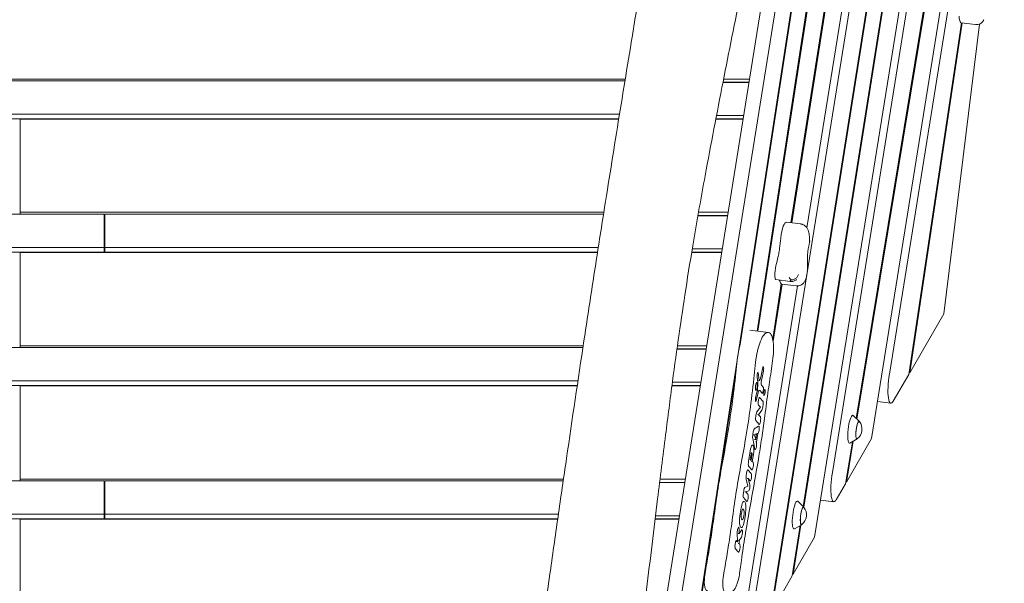
# Model space of a CAD drawing. Units: millimetres. Extents: x -5775 to 3895, y -6100 to 7664.
# Drawn here: x 0 to 1403, y -1257 to -454 of the extents above; entities that cross this region are included whole.
import ezdxf

# ---------------------------------------------------------------- set-up
doc = ezdxf.new("R2010")
doc.units = ezdxf.units.MM
doc.header["$LTSCALE"] = 20
doc.layers.add('2d', color=230, linetype='Continuous')

msp = doc.modelspace()

# ---------------------------------------------------------------- linework, layer by layer
at = {"layer": '2d', "lineweight": 0}
for p, q in [((1177.8, 74.9), (929.2, -1542.6)), ((1026.5, -916.7), (1178.8, 74.9)), ((1051.5, -897.8), (1201, 74.9)), ((1372.7, 74.9), (1191.8, -1022.3)), ((1192.7, -1023.1), (1373.8, 74.9)), ((1392.1, 62.5), (1213.6, -1051.1)), ((1239, -959), (1402.7, 62.5)), ((1223.3, 50.1), (1098.7, -743.4)), ((1099.8, -743.6), (1224.4, 50.1)), ((1157.7, -1099.5), (1342, 50.1)), ((1045, -1294.3), (1258.8, 39.8)), ((1245.6, 23.8), (1121.5, -750.6)), ((1185.1, -21.8), (1050.5, -897.7)), ((1271.4, -26.2), (1069.5, -1300.2)), ((1071, -1297.7), (1272.7, -24.7)), ((898.9, -1546.9), (1141.8, -31.2)), ((1256.5, -261.1), (1116.1, -1147.7)), ((1117, -1148.6), (1257.6, -261.2)), ((1281.2, -262.9), (1132.4, -1191.6)), ((878.5, -1544.3), (1062.6, -395.6)), ((1341.6, -458.5), (1266.5, -959.8)), ((1267.9, -957.3), (1342.7, -458.6)), ((1367.2, -460.2), (1316.5, -873.4)), ((1361.7, -460.9), (1341.3, -458.4)), ((862.6, -538.5), (-524.4, -538.5)), ((862.2, -541.1), (-120, -541.1)), ((1038.9, -543.2), (1001.9, -543.2)), ((1001.9, -543.4), (1038.9, -543.4)), ((1039.7, -538.5), (1002.8, -538.5)), ((-120, -588.4), (854.5, -588.4)), ((-120, -595.4), (853.4, -595.4)), ((0.5, -595.6), (853.3, -595.6)), ((0.5, -731.2), (0.5, -595.6)), ((70, -595.6), (70, -595.4)), ((170, -595.4), (170, -595.6)), ((182.9, -595.4), (182.9, -595.6)), ((210, -595.4), (210, -595.6)), ((772, -595.6), (772.1, -595.4)), ((812.5, -595.4), (812.5, -595.6)), ((813.9, -595.4), (813.8, -595.6)), ((846, -595.4), (846, -595.6)), ((991.7, -595.4), (1030.6, -595.4)), ((991.7, -595.6), (1030.5, -595.6)), ((1031.3, -590.7), (992.6, -590.7)), ((832.1, -728.5), (0.5, -728.5)), ((1009.2, -728.5), (967, -728.5)), ((120, -731.2), (-831.7, -731.2)), ((120, -785.4), (120, -731.2)), ((121, -733.2), (120, -733.2)), ((831.7, -731.2), (121, -731.2)), ((121, -785.4), (121, -731.2)), ((1008.5, -733.2), (966.2, -733.2)), ((966.2, -733.5), (1008.4, -733.5)), ((1112.7, -745.1), (1092.3, -742.6)), ((-824.2, -778.5), (120, -778.5)), ((-823.1, -785.4), (120, -785.4)), ((0.5, -785.7), (823.1, -785.7)), ((0.5, -921.3), (0.5, -785.7)), ((70, -785.7), (70, -785.4)), ((121, -778.5), (824.2, -778.5)), ((121, -785.4), (823.1, -785.4)), ((170, -785.4), (170, -785.7)), ((182.9, -785.4), (182.9, -785.7)), ((210, -785.4), (210, -785.7)), ((741.6, -785.7), (741.6, -785.4)), ((782.1, -785.4), (782, -785.7)), ((783.4, -785.4), (783.4, -785.7)), ((815.6, -785.4), (815.5, -785.7)), ((957.3, -785.4), (1000.1, -785.4)), ((957.3, -785.7), (1000.1, -785.7)), ((1000.8, -780.7), (958.1, -780.7)), ((1097.7, -827), (1077.3, -824.5)), ((1108.2, -833.4), (1019.6, -1386.5)), ((1085, -830.6), (1072.7, -909)), ((1073.3, -912), (1086, -830.9)), ((1106.1, -833.3), (1085.7, -830.8)), ((1316.5, -873.4), (1267.9, -957.3)), ((1066.6, -899.7), (1040.3, -896.5)), ((802.3, -921.3), (-120, -921.3)), ((802.7, -918.6), (0.5, -918.6)), ((978, -923.3), (936.3, -923.3)), ((936.3, -923.5), (978, -923.5)), ((978.8, -918.6), (937, -918.6)), ((1058.1, -951.5), (1055.7, -963.5)), ((996.3, -1112.9), (1019.8, -959.8)), ((1050.5, -963.1), (1051.5, -971.1)), ((1053.6, -967.6), (1052.2, -957.3)), ((1056.8, -968.2), (1059.5, -954.7)), ((1266.5, -959.8), (1244.6, -997.6)), ((1267.9, -957.3), (1266.9, -957.2)), ((-120, -968.5), (795.2, -968.5)), ((-120, -975.5), (794.2, -975.5)), ((0.5, -975.7), (794.1, -975.7)), ((0.5, -1111.3), (0.5, -975.7)), ((70, -975.7), (70, -975.5)), ((170, -975.5), (170, -975.7)), ((182.9, -975.5), (182.9, -975.7)), ((210, -975.5), (210, -975.7)), ((711.1, -975.7), (711.1, -975.5)), ((751.6, -975.5), (751.6, -975.7)), ((753, -975.5), (752.9, -975.7)), ((785.1, -975.5), (785.1, -975.7)), ((929.2, -975.5), (969.6, -975.5)), ((929.2, -975.7), (969.6, -975.7)), ((970.4, -970.8), (929.8, -970.8)), ((1051.6, -972.6), (1051, -981.6)), ((1052.5, -968.3), (1054, -968.4)), ((1059.1, -977.7), (1056.8, -975.1)), ((1050.6, -984), (1048.4, -992.5)), ((1049.3, -996.7), (1052.1, -985.8)), ((1052.5, -982.2), (1053.9, -982.4)), ((1059, -998), (1054.1, -992.5)), ((1054.2, -982.5), (1057.7, -986.5)), ((1055.1, -1006.3), (1050.2, -1012.9)), ((1052.4, -1003.2), (1055.1, -1006.3)), ((1241.1, -1000.7), (1222.1, -998.3)), ((1051.2, -1016.8), (1052.6, -1017)), ((1052.6, -1017), (1057.3, -1010.4)), ((1055.2, -1019.9), (1052.6, -1017)), ((1196.1, -1026.4), (1187.5, -1018.2)), ((1052.7, -1033.2), (1046.5, -1037.3)), ((1048.7, -1025.3), (1053.5, -1030.7)), ((1044.2, -1051.1), (1047.4, -1065.9)), ((1045, -1041.6), (1044.4, -1045.4)), ((1045.3, -1045.6), (1046.7, -1045.8)), ((1049.7, -1044.5), (1046.7, -1045.8)), ((1046.7, -1045.8), (1048.5, -1052.4)), ((1047, -1052.2), (1048.5, -1052.4)), ((1048.3, -1044.4), (1049.7, -1044.5)), ((1048.5, -1052.4), (1049.7, -1044.5)), ((1049.4, -1055.9), (1051.3, -1043.9)), ((1049.9, -1043.7), (1051.3, -1043.9)), ((1051.3, -1043.9), (1051.7, -1043.7)), ((1213.6, -1051.1), (1177.9, -1112.9)), ((1193, -1051.5), (1182.7, -1057.4)), ((1048, -1055.8), (1049.4, -1055.9)), ((1049.6, -1056.8), (1049.4, -1055.9)), ((1186.3, -1055.4), (1176.4, -1115.5)), ((1177.9, -1112.9), (1187.5, -1054.7)), ((1040.6, -1068.8), (1038.3, -1083.3)), ((1039.3, -1080.1), (1040.7, -1080.3)), ((1041.9, -1073.1), (1040.7, -1080.3)), ((1041.4, -1070.9), (1042.8, -1071.1)), ((1042.1, -1081.8), (1043.2, -1074.7)), ((1043.6, -1083.6), (1045.2, -1073.6)), ((1038.7, -1090.7), (1043, -1095.6)), ((1040.7, -1080.3), (1042.1, -1081.8)), ((1040.7, -1081.6), (1042.1, -1081.8)), ((1042.2, -1083.4), (1043.6, -1083.6)), ((1044.7, -1084.8), (1043.6, -1083.6)), ((1035.6, -1100.1), (1034.9, -1104)), ((1036.2, -1107.7), (1037.6, -1107.9)), ((1042.2, -1101), (1037.5, -1095.7)), ((1037.6, -1107.9), (1040.5, -1111.3)), ((1040, -1116.7), (1037.6, -1107.9)), ((120, -1111.3), (-774.2, -1111.3)), ((774.6, -1108.7), (0.5, -1108.7)), ((120, -1165.6), (120, -1111.3)), ((121, -1113.4), (120, -1113.4)), ((774.2, -1111.3), (121, -1111.3)), ((121, -1165.6), (121, -1111.3)), ((947.5, -1113.4), (911.7, -1113.4)), ((911.7, -1113.6), (947.5, -1113.6)), ((948.3, -1108.7), (912.3, -1108.7)), ((1037.2, -1118.7), (1032.9, -1120.8)), ((1034.8, -1109), (1037.2, -1118.7)), ((1176.4, -1115.5), (1163.3, -1138.1)), ((1177.9, -1112.9), (1176.8, -1112.8)), ((1031.6, -1124.5), (1031, -1128.4)), ((1031.1, -1135.2), (1035.8, -1140.5)), ((1033.1, -1126.7), (1034.5, -1126.9)), ((1034.5, -1126.9), (1038.6, -1125.5)), ((1037.5, -1130.2), (1034.5, -1126.9)), ((930.7, -1540.1), (991.7, -1143.3)), ((1117.1, -1148.6), (1108.5, -1140.4)), ((1159.8, -1141.2), (1140.8, -1138.8)), ((-767.4, -1158.6), (120, -1158.6)), ((121, -1158.6), (767.4, -1158.6)), ((939.9, -1160.9), (905.9, -1160.9)), ((1029, -1151.5), (1030.4, -1151.7)), ((1031.6, -1152.9), (1030.6, -1151.8)), ((-766.4, -1165.6), (120, -1165.6)), ((0.5, -1165.8), (766.4, -1165.8)), ((0.5, -1301.4), (0.5, -1165.8)), ((70, -1165.8), (70, -1165.6)), ((121, -1165.6), (766.4, -1165.6)), ((170, -1165.6), (170, -1165.8)), ((182.9, -1165.6), (182.9, -1165.8)), ((210, -1165.6), (210, -1165.8)), ((680.6, -1165.8), (680.7, -1165.6)), ((721.2, -1165.6), (721.1, -1165.8)), ((722.5, -1165.6), (722.5, -1165.8)), ((754.6, -1165.6), (754.6, -1165.8)), ((905.3, -1165.6), (939.2, -1165.6)), ((905.3, -1165.8), (939.1, -1165.8)), ((1028.2, -1166.5), (1029.6, -1166.7)), ((1028.4, -1165.5), (1029.4, -1166.6)), ((1111.8, -1175), (1100.4, -1246.8)), ((1101.9, -1244.3), (1113, -1174.3)), ((1114, -1173.7), (1103.6, -1179.6)), ((1022.2, -1185.8), (1022.6, -1198)), ((1023.5, -1186.1), (1025, -1186.3)), ((1025, -1186.3), (1024.7, -1179.5)), ((1028.6, -1181.1), (1025, -1186.3)), ((1025, -1196.2), (1028.1, -1191.5)), ((1132.4, -1191.6), (1101.9, -1244.3)), ((1022.6, -1198), (1021.2, -1196.5)), ((1021.2, -1197.8), (1022.6, -1198)), ((1023.6, -1196), (1025, -1196.2)), ((1023.6, -1200.6), (1025, -1200.8)), ((1025, -1200.8), (1025, -1196.2)), ((1025.8, -1201.7), (1025, -1200.8)), ((1019.4, -1207.5), (1024, -1212.8)), ((1100.4, -1246.8), (1071, -1297.7)), ((1101.9, -1244.3), (1100.8, -1244.1))]:
    msp.add_line(p, q, dxfattribs=at)
for centre in [(1183, -1037.5), (1103.9, -1159.8)]:
    msp.add_arc(centre, 17, 306.8416, 39.1584, dxfattribs=at)
for centre, major_axis, start_param, end_param in [((1345.6, -426.7), (-3.9, -31.9), -0.783174, -0.114156), ((1343.1, -443.7), (-1.8, -14.7), -0.114156, 0), ((1088.5, -773.8), (3.8, 31.1), 0, 0.632032), ((1088.2, -762.3), (-2.1, -17.1), -2.50956, -1.380795), ((1080.1, -810.7), (-2.2, -17.7), -1.888811, -1.068099), ((1079.3, -809.1), (-1.6, -13), -2.16921, -1.888811), ((1078.2, -814.2), (-1.2, -10), -1.068099, -0.231119), ((1079.6, -806.1), (-2.3, -18.4), -0.231119, 0), ((1109.9, -694.3), (-17.6, -143.3), -0.365805, -0.327121), ((1089.6, -799), (-3.9, -31.9), -0.327121, 0), ((1058.8, -953.1), (0.56, 4.56), -1.752207, 1.232303), ((1051.3, -960.2), (0.46, 3.75), -0.662195, 2.470585), ((1058.8, -953.1), (0.56, 4.56), -1.903476, -1.752207), ((1245.3, -965.9), (-4.3, -34.7), -1.747007, 0.451606), ((1049.4, -976.8), (-0.71, -5.78), -1.752207, 1.389385), ((1049.4, -976.8), (0.71, 5.78), -1.752207, 1.389385), ((1058.4, -982.1), (0.55, 4.5), -1.752207, -0.181411), ((1061, -985.1), (0.55, 4.5), -1.752207, 1.389385), ((1048.9, -994.6), (-0.46, -3.78), -2.13389, 0.993333), ((1053.3, -997.8), (0.68, 5.5), -0.181411, 2.960182), ((1058.4, -982.1), (-0.55, -4.5), -0.181411, 1.389385), ((1061, -985.1), (-0.55, -4.5), -1.752207, 1.389385), ((1057.5, -1004.8), (-0.73, -5.94), 0.369373, 1.062991), ((1057.1, -1002.9), (1.19, 9.69), -2.078602, -1.752207), ((1057.1, -1002.9), (1.19, 9.69), -1.752207, -1.352766), ((1058.4, -1001.7), (0.47, 3.83), -1.352766, -0.181411), ((1049.4, -1020.9), (-0.55, -4.49), -1.429285, -0.181411), ((1050.8, -1020.1), (-1.3, -10.7), -2.075235, -1.429285), ((1050, -1016.9), (0.52, 4.24), 0.351106, 1.066358), ((1054.3, -1025.3), (0.68, 5.5), -1.752207, -0.181411), ((1184.4, -1037.7), (2.4, 19.9), -0.152702, 2.965382), ((1046, -1042.7), (0.67, 5.43), 0.173874, 1.389385), ((1052.3, -1038.4), (0.65, 5.29), -1.752207, 0.173874), ((1054.3, -1025.3), (-0.68, -5.5), -0.181411, 1.389385), ((1194.2, -1038.9), (1.6, 12.7), -0.422317, 2.965382), ((1045.4, -1046.5), (-0.67, -5.43), -1.752207, -0.536696), ((1052.3, -1038.4), (-0.65, -5.29), 0.122909, 1.389385), ((1194.2, -1038.9), (-1.6, -12.7), -0.176211, 0.422317), ((1042.6, -1071.1), (1.3, 10.9), 0.180763, 1.389385), ((1042.1, -1076.5), (2, 16.5), -0.436374, 0.180763), ((1043.3, -1071.4), (1.3, 10.7), -1.752207, -0.436374), ((1048.5, -1061.5), (-0.65, -5.29), -0.536696, 1.389385), ((1048.5, -1061.5), (0.65, 5.29), -1.752207, -0.485731), ((1184.4, -1037.7), (-2.4, -19.9), -0.176211, 0.152702), ((1042.3, -1073.7), (0.31, 2.53), 0.209637, 1.389385), ((1042.1, -1076.5), (0.66, 5.41), -0.59702, 0.209637), ((1042.8, -1074.2), (0.31, 2.53), -1.752207, -0.59702), ((1039.4, -1084.5), (-0.72, -5.89), -1.752207, -0.357911), ((1041, -1076.1), (-1.8, -14.9), -0.357911, -0.181411), ((1043.9, -1090.2), (-0.68, -5.5), -0.181411, 1.389385), ((1043.9, -1090.2), (0.68, 5.5), -1.752207, -0.181411), ((1035.8, -1105), (-0.58, -4.7), -1.752207, -0.499959), ((1036.6, -1101.3), (0.71, 5.79), -0.181411, 1.389385), ((1041.4, -1106.1), (-0.65, -5.26), -0.181411, 1.389385), ((1041.4, -1106.1), (0.65, 5.26), -1.752207, -0.181411), ((1164, -1106.4), (-4.3, -34.7), -1.747007, 0.451606), ((1032.5, -1125.5), (0.58, 4.7), 0.137137, 1.389385), ((1039.1, -1120.8), (-0.58, -4.7), 0.095463, 1.389385), ((1039.1, -1120.8), (0.58, 4.7), -1.752207, -0.458285), ((1032.1, -1129.6), (-0.71, -5.79), -1.752207, -0.181411), ((1036.6, -1135.4), (0.65, 5.26), -1.752207, -0.181411), ((1033.3, -1162.9), (-4.5, -36.4), -1.920098, -1.584316), ((1029.9, -1154.7), (1.7, 14), 0.131642, 1.221494), ((1028.7, -1167.1), (3.3, 26.5), -0.494464, 0.131642), ((1031.3, -1156.3), (1.7, 14), -1.584316, -0.494464), ((1036.6, -1135.4), (-0.65, -5.26), -0.181411, 1.389385), ((1105.4, -1159.9), (2.4, 19.9), -0.152702, 2.965382), ((1115.1, -1161.1), (1.6, 12.7), -0.422317, 2.965382), ((1028.7, -1162.1), (-1.7, -14), -1.584316, -0.494464), ((1029.5, -1158.6), (0.86, 6.98), -0.181411, 2.960182), ((1030.5, -1159.7), (-0.86, -6.98), -0.181411, 1.389385), ((1030.5, -1159.7), (0.86, 6.98), -1.752207, -0.181411), ((1026.7, -1155.5), (4.5, 36.4), -1.920098, -1.752207), ((1026.7, -1155.5), (4.5, 36.4), -1.752207, -1.584316), ((1023.5, -1182.7), (0.66, 5.38), -0.924434, 2.219236), ((1031.3, -1151.2), (-3.3, -26.5), -0.494464, 0.131642), ((1030.1, -1163.6), (-1.7, -14), 0.131642, 1.221494), ((1115.1, -1161.1), (-1.6, -12.7), -0.176211, 0.422317), ((1028.3, -1186.3), (-0.68, -5.54), 0.384947, 1.389385), ((1028.3, -1186.3), (0.68, 5.54), -1.752207, 0.371965), ((1105.4, -1159.9), (-2.4, -19.9), -0.176211, 0.152702), ((1020.3, -1202), (0.69, 5.65), -0.181411, 2.960182), ((1024.9, -1207.2), (0.69, 5.65), -1.752207, -0.181411), ((1024.9, -1207.2), (-0.69, -5.65), -0.181411, 1.389385)]:
    msp.add_ellipse(centre, major_axis=major_axis, ratio=0.206428, start_param=start_param, end_param=end_param, dxfattribs=at)
at = {"layer": '2d', "lineweight": 0, "extrusion": (0, 0, -1)}
for centre, major_axis, start_param, end_param in [((1068.4, -772.6), (-8.9, -72.3), -1.694905, -1.494587), ((1083.1, -766), (-0.67, -5.47), -1.760797, -1.694905), ((1077.4, -777.2), (-3.2, -26.4), -1.494587, -1.194268), ((1070.7, -759.4), (-8.9, -72.1), -1.194268, -0.972382), ((1075.5, -861), (4.6, 37.7), 0.281645, 0.333822), ((1065, -914.9), (11.7, 95.1), 0.333822, 0.365805), ((1054.4, -964.8), (-0.45, -3.67), -0.620368, 0.662195), ((1054.3, -960.2), (-1.13, -9.21), -1.232303, -0.620368), ((1050.3, -982.3), (-0.37, -3), -1.842978, -1.389385), ((1050.9, -973.4), (-0.37, -3), -2.470585, -1.842978), ((1052.9, -990.3), (0.98, 7.95), -0.993333, 0.181411), ((1057.6, -970), (-0.63, -5.14), 0.181411, 1.903476), ((1050.3, -982.3), (-0.37, -3), -1.389385, -1.007703), ((1194.2, -1038.9), (-1.5, -12.4), 0.176211, 3.337301), ((1194.2, -1038.9), (-1.5, -12.4), -0.195708, 0.176211), ((1115.1, -1161.1), (-1.5, -12.4), 0.176211, 3.337301), ((1115.1, -1161.1), (-1.5, -12.4), -0.195708, 0.176211)]:
    msp.add_ellipse(centre, major_axis=major_axis, ratio=0.206428, start_param=start_param, end_param=end_param, dxfattribs=at)
at = {"layer": '2d', "lineweight": 0}
for points, knots in [([(871.2, -486), (875.2, -461.2), (879.3, -436.4), (887.5, -386.9), (891.6, -362.2), (899.8, -312.7), (904, -288), (912.2, -238.6), (916.3, -213.9), (924.6, -164.4), (928.7, -139.7), (936.9, -90.2), (941, -65.5), (949.1, -15.9), (953.1, 8.9), (961.2, 58.5), (965.2, 83.4), (969.2, 108.3)], [1.6268733, 1.6268733, 1.6268733, 1.6268733, 1.7035312, 1.7035312, 1.7801891, 1.7801891, 1.856847, 1.856847, 1.9335049, 1.9335049, 2.0101628, 2.0101628, 2.0868208, 2.0868208, 2.1634787, 2.1634787, 2.2401366, 2.2401366, 2.2401366, 2.2401366]), ([(1117.4, 87.6), (1116.9, 84.3), (1116.4, 81.1), (1114.3, 68.1), (1112.8, 58.3), (1106.6, 19.4), (1101.8, -9.8), (1090.9, -76.2), (1084.5, -113.5), (1072.9, -179.1), (1067.6, -207.6), (1057.2, -263.2), (1051.9, -290.3), (1040.3, -349.7), (1033.9, -382), (1019, -457), (1010.4, -499.7), (993.3, -587.1), (984.6, -631.8), (970.8, -706.8), (965.4, -737.2), (956.3, -791.2), (952.4, -814.9), (945.5, -859.6), (942.4, -880.7), (936.1, -924.4), (933, -946.9), (926.6, -994.8), (923.3, -1020.2), (916.3, -1076.1), (912.5, -1106.6), (903.5, -1180.1), (898.3, -1223.2), (887.6, -1307.9), (882.2, -1349.6), (872.5, -1417.9), (868.6, -1444.4), (861.1, -1492.2), (857.6, -1513.3), (850.5, -1554.9), (846.9, -1575.3), (839.1, -1618.2), (834.9, -1640.7), (825.7, -1688.7), (820.8, -1714.2), (809.5, -1770.8), (803.3, -1801.8), (793.4, -1850.6), (789.8, -1868.3), (786.3, -1886)], [0, 0, 0, 0, 10, 10, 40.000005, 40.000005, 130.000282, 130.000282, 244.8689, 244.8689, 332.947277, 332.947277, 417.039928, 417.039928, 517.237652, 517.237652, 649.995312, 649.995312, 788.639844, 788.639844, 882.684082, 882.684082, 955.851516, 955.851516, 1021.009354, 1021.009354, 1090.397502, 1090.397502, 1168.59375, 1168.59375, 1262.410987, 1262.410987, 1394.799501, 1394.799501, 1523.013882, 1523.013882, 1604.834517, 1604.834517, 1670.119351, 1670.119351, 1733.258698, 1733.258698, 1802.801301, 1802.801301, 1881.867597, 1881.867597, 1978.203356, 1978.203356, 2033.14865, 2033.14865, 2033.14865, 2033.14865]), ([(87.8, -228.4), (84.8, -229.8), (81.8, -231.2), (69.7, -236.9), (60.7, -241.2), (33, -254.6), (14.4, -263.6), (-24.1, -282.6), (-44, -292.5), (-85.9, -313.6), (-108, -324.9), (-156, -349.4), (-181.9, -362.8), (-242.1, -394), (-276.4, -411.8), (-356, -453.1), (-401.2, -476.4), (-476, -514.4), (-505.6, -529.2), (-559.1, -555.6), (-583, -567.4), (-632.8, -591.5), (-658.5, -604), (-712.3, -629.7), (-740.3, -643), (-799.6, -670.9), (-830.8, -685.6), (-898.3, -717.1), (-934.6, -733.9), (-982.3, -756.1), (-993.8, -761.4), (-1005.2, -766.7)], [0, 0, 0, 0, 10.000006, 10.000006, 40.000154, 40.000154, 102.197274, 102.197274, 168.738976, 168.738976, 243.16882, 243.16882, 330.54721, 330.54721, 446.639528, 446.639528, 599.351522, 599.351522, 698.432668, 698.432668, 778.43777, 778.43777, 864.316033, 864.316033, 957.349675, 957.349675, 1060.737703, 1060.737703, 1180.834141, 1180.834141, 1218.674455, 1218.674455, 1218.674455, 1218.674455]), ([(1361.7, -460.9), (1362.8, -461.1), (1364, -461), (1366.3, -460.6), (1367.3, -460.2), (1369.2, -459.2), (1370, -458.6), (1371.3, -457.4), (1371.8, -456.9), (1372.5, -455.8), (1372.8, -455.4), (1373.2, -454.6), (1373.4, -454.3), (1373.5, -454), (1373.5, -454), (1373.5, -454)], [0.5090991, 0.5090991, 0.5090991, 0.5090991, 0.5753166, 0.5753166, 0.6480112, 0.6480112, 0.7423502, 0.7423502, 0.8592962, 0.8592962, 0.9762422, 0.9762422, 1.0931882, 1.0931882, 1.0938292, 1.0938292, 1.0938292, 1.0938292]), ([(829.4, -745.4), (832.8, -723.7), (836.3, -702), (843.2, -658.7), (846.6, -637.1), (857.1, -572.2), (864.1, -529.1), (871.2, -486)], [1.3602033, 1.3602033, 1.3602033, 1.3602033, 1.4268708, 1.4268708, 1.4935383, 1.4935383, 1.6268733, 1.6268733, 1.6268733, 1.6268733]), ([(731.6, -1412.1), (732.5, -1405.9), (733.4, -1399.7), (735.3, -1386.5), (736.2, -1379.5), (739.2, -1358.5), (741.2, -1344.5), (745.1, -1316.5), (747.1, -1302.5), (751, -1274.5), (752.9, -1260.5), (758.9, -1218.5), (762.8, -1190.6), (770.8, -1134.7), (774.9, -1106.7), (787.1, -1023), (795.3, -967.3), (808, -883.9), (812.2, -856.2), (818.6, -814.6), (820.8, -800.7), (825.1, -773), (827.2, -759.2), (829.4, -745.4)], [0.6824608, 0.6824608, 0.6824608, 0.6824608, 0.7013548, 0.7013548, 0.722608, 0.722608, 0.7651144, 0.7651144, 0.8076207, 0.8076207, 0.8501271, 0.8501271, 0.9351398, 0.9351398, 1.0201525, 1.0201525, 1.1901779, 1.1901779, 1.2751906, 1.2751906, 1.3176969, 1.3176969, 1.3602033, 1.3602033, 1.3602033, 1.3602033]), ([(1115.2, -745.7), (1115.1, -745.7), (1114.9, -745.6), (1114.6, -745.5), (1114.4, -745.5), (1114.1, -745.4), (1113.9, -745.4), (1113.6, -745.3), (1113.4, -745.3), (1113.1, -745.2), (1112.9, -745.2), (1112.7, -745.1)], [3.14878604, 3.14878604, 3.14878604, 3.14878604, 3.15795657, 3.15795657, 3.16712711, 3.16712711, 3.17629764, 3.17629764, 3.18546818, 3.18546818, 3.19463871, 3.19463871, 3.19463871, 3.19463871]), ([(1125.1, -764.7), (1125, -763.4), (1124.9, -762.2), (1124.7, -759.9), (1124.5, -758.7), (1124, -756.5), (1123.7, -755.3), (1122.8, -752.9), (1122.3, -751.6), (1120.7, -749.5), (1120.2, -748.9), (1118.4, -747.3), (1117, -746.4), (1115.3, -745.7), (1115.3, -745.7), (1115.2, -745.7)], [2.3165041, 2.3165041, 2.3165041, 2.3165041, 2.4829605, 2.4829605, 2.6494168, 2.6494168, 2.8158732, 2.8158732, 2.9823296, 2.9823296, 3.0481107, 3.0481107, 3.1485292, 3.1485292, 3.148786, 3.148786, 3.148786, 3.148786]), ([(1125.1, -764.7), (1125.1, -765), (1125.1, -765.2), (1125.1, -765.8), (1125.2, -766.1), (1125.2, -766.7), (1125.2, -766.9), (1125.2, -767.5), (1125.3, -767.8), (1125.3, -768.3), (1125.3, -768.6), (1125.3, -768.8)], [5.45809671, 5.45809671, 5.45809671, 5.45809671, 5.47700712, 5.47700712, 5.49591753, 5.49591753, 5.51482794, 5.51482794, 5.53373835, 5.53373835, 5.55264876, 5.55264876, 5.55264876, 5.55264876]), ([(1125.1, -771.2), (1125.2, -770.8), (1125.3, -770.3), (1125.4, -769.8), (1125.4, -769.7), (1125.4, -769.5)], [-0.000021203, -0.000021203, -0.000021203, -0.000021203, 0.002159025, 0.002159025, 0.002862416, 0.002862416, 0.002862416, 0.002862416]), ([(1125.1, -771.2), (1125.2, -771.6), (1125.2, -772), (1125.1, -772.4), (1125.1, -772.5), (1125.1, -772.6)], [-0.000021204, -0.000021204, -0.000021204, -0.000021204, 0.002154444, 0.002154444, 0.002682511, 0.002682511, 0.002682511, 0.002682511]), ([(1125.4, -769.5), (1125.4, -769.5), (1125.4, -769.4), (1125.4, -769.4), (1125.4, -769.3), (1125.4, -769.2), (1125.4, -769.2), (1125.4, -769.1), (1125.4, -769), (1125.4, -768.9), (1125.3, -768.9), (1125.3, -768.8)], [2.2811908, 2.2811908, 2.2811908, 2.2811908, 2.3071638, 2.3071638, 2.3331369, 2.3331369, 2.35911, 2.35911, 2.385083, 2.385083, 2.4110561, 2.4110561, 2.4110561, 2.4110561]), ([(1123.3, -780.8), (1123.2, -781.5), (1123.1, -782.3), (1122.9, -783.8), (1122.8, -784.6), (1122.6, -786.1), (1122.5, -786.9), (1122.4, -788.4), (1122.3, -789.2), (1122.2, -790.6), (1122.2, -791.3), (1122.2, -792)], [4.5447029, 4.5447029, 4.5447029, 4.5447029, 4.6725125, 4.6725125, 4.8003221, 4.8003221, 4.9281317, 4.9281317, 5.0559413, 5.0559413, 5.1837509, 5.1837509, 5.1837509, 5.1837509]), ([(1125.1, -772.6), (1124.9, -773.1), (1124.8, -773.6), (1124.6, -774.6), (1124.4, -775.1), (1124.2, -776.2), (1124.1, -776.8), (1123.9, -777.9), (1123.8, -778.5), (1123.5, -779.6), (1123.4, -780.2), (1123.3, -780.8)], [4.2018118, 4.2018118, 4.2018118, 4.2018118, 4.27039, 4.27039, 4.3389682, 4.3389682, 4.4075465, 4.4075465, 4.4761247, 4.4761247, 4.5447029, 4.5447029, 4.5447029, 4.5447029]), ([(1122.2, -792), (1122.2, -792.7), (1122.1, -793.4), (1122.1, -794.8), (1122.1, -795.4), (1122.1, -796.7), (1122.1, -797.4), (1122.1, -798.6), (1122.1, -799.3), (1122.2, -800.5), (1122.2, -801.1), (1122.2, -801.6)], [5.1837509, 5.1837509, 5.1837509, 5.1837509, 5.2349427, 5.2349427, 5.2861345, 5.2861345, 5.3373263, 5.3373263, 5.3885181, 5.3885181, 5.4397099, 5.4397099, 5.4397099, 5.4397099]), ([(1120.3, -822.4), (1120.6, -821.3), (1120.8, -820.1), (1121.3, -817.7), (1121.5, -816.5), (1121.8, -814.1), (1122, -812.8), (1122.2, -810.4), (1122.2, -809.1), (1122.3, -806.8), (1122.3, -805.6), (1122.3, -804.5)], [1.093829, 1.093829, 1.093829, 1.093829, 1.326629, 1.326629, 1.55943, 1.55943, 1.79223, 1.79223, 2.02503, 2.02503, 2.25783, 2.25783, 2.25783, 2.25783]), ([(1122.3, -804.5), (1122.3, -804.3), (1122.3, -804.1), (1122.3, -803.7), (1122.3, -803.5), (1122.3, -803.1), (1122.3, -802.9), (1122.2, -802.6), (1122.2, -802.4), (1122.2, -802), (1122.2, -801.8), (1122.2, -801.6)], [2.25783007, 2.25783007, 2.25783007, 2.25783007, 2.2658875, 2.2658875, 2.27394492, 2.27394492, 2.28200235, 2.28200235, 2.29005978, 2.29005978, 2.2981172, 2.2981172, 2.2981172, 2.2981172]), ([(1099.2, -824.9), (1098.8, -824.6), (1098.5, -824.2), (1097.5, -823.1), (1096.8, -822.3), (1096.2, -821.3), (1096.2, -821.3), (1096.2, -821.3)], [-5.169926, -5.169926, -5.169926, -5.169926, -3.432735, -3.432735, 0, 0, 0.006971, 0.006971, 0.006971, 0.006971]), ([(1096.9, -826.4), (1096.9, -826.4), (1096.9, -826.4), (1097.4, -826.3), (1097.8, -826), (1098.6, -825.5), (1098.9, -825.2), (1099.2, -824.9)], [-65.781119, -65.781119, -65.781119, -65.781119, -65.774206, -65.774206, -62.567212, -62.567212, -60.684938, -60.684938, -60.684938, -60.684938]), ([(1097.7, -827), (1098.6, -827.1), (1099.4, -827.1), (1101, -827), (1101.8, -826.8), (1103.1, -826.4), (1103.8, -826.1), (1104.8, -825.6), (1105.3, -825.3), (1106.1, -824.7), (1106.5, -824.4), (1106.8, -824.2)], [0.0530461, 0.0530461, 0.0530461, 0.0530461, 0.0991706, 0.0991706, 0.1452951, 0.1452951, 0.1914197, 0.1914197, 0.2375442, 0.2375442, 0.2836687, 0.2836687, 0.2836687, 0.2836687]), ([(1109.5, -817.3), (1109.5, -817.3), (1109.5, -817.3), (1109.3, -817.9), (1109.1, -818.6), (1108.4, -819.8), (1108, -820.4), (1106.7, -821.9), (1105.6, -822.7), (1103.2, -824), (1101.8, -824.5), (1100, -824.8), (1099.6, -824.9), (1099.2, -824.9)], [-0.005346, -0.005346, -0.005346, -0.005346, 0, 0, 2.518697, 2.518697, 4.968781, 4.968781, 9.32203, 9.32203, 13.602585, 13.602585, 14.882918, 14.882918, 14.882918, 14.882918]), ([(1117.8, -828), (1118.2, -827.4), (1118.6, -826.9), (1119, -826), (1119.2, -825.6), (1119.5, -824.9), (1119.7, -824.5), (1119.9, -823.9), (1120, -823.6), (1120.2, -823), (1120.2, -822.7), (1120.3, -822.4)], [0.3949434, 0.3949434, 0.3949434, 0.3949434, 0.5347205, 0.5347205, 0.6744977, 0.6744977, 0.8142748, 0.8142748, 0.954052, 0.954052, 1.0938292, 1.0938292, 1.0938292, 1.0938292]), ([(1106.1, -833.3), (1107.4, -833.5), (1108.7, -833.4), (1111.1, -833), (1112.1, -832.6), (1113.8, -831.7), (1114.5, -831.2), (1115.8, -830.3), (1116.2, -829.8), (1117.1, -828.9), (1117.5, -828.4), (1117.8, -828)], [0.0530461, 0.0530461, 0.0530461, 0.0530461, 0.1214255, 0.1214255, 0.189805, 0.189805, 0.2581845, 0.2581845, 0.3265639, 0.3265639, 0.3949434, 0.3949434, 0.3949434, 0.3949434]), ([(1051.6, -924), (1052.7, -919.5), (1057.4, -904.7), (1064.5, -898.1), (1071.2, -901.2), (1075.5, -919), (1070.9, -952.9), (1066, -983.4), (1061.9, -1015.8), (1057.6, -1047.4), (1048.5, -1104.9), (1037.4, -1163.3), (1028.5, -1219.9), (1026, -1241.3), (1024.7, -1247.9)], [0.5, 0.5, 0.5, 0.5, 0.5176426, 0.5645599, 0.5961584, 0.6332025, 0.6645436, 0.6986808, 0.7397707, 0.7712429, 0.8045384, 0.9344334, 0.9741841, 1, 1, 1, 1]), ([(981.4, -1268.9), (977.5, -1268.4), (972.8, -1261.4), (979.6, -1224.6), (983.9, -1198.5), (988.6, -1166.6), (994.9, -1116.9), (1008.2, -1050.5), (1018.1, -982.1), (1022.1, -935.1), (1024.9, -922.6), (1025.4, -920.8)], [0.0769909, 0.0769909, 0.0769909, 0.0769909, 0.1263431, 0.1558343, 0.1859976, 0.2198264, 0.261821, 0.3512345, 0.4533164, 0.4928094, 0.5, 0.5, 0.5, 0.5]), ([(1024.7, -1247.9), (1021.7, -1263.3), (1011.4, -1275.7), (998, -1270.5), (1005.8, -1227.8), (1010.1, -1201.7), (1014.8, -1169.8), (1021.1, -1120.1), (1034.5, -1053.7), (1044.3, -985.3), (1048.3, -938.3), (1051.1, -925.9), (1051.6, -924)], [0, 0, 0, 0, 0.0598188, 0.1263431, 0.1558343, 0.1859976, 0.2198264, 0.261821, 0.3512345, 0.4533164, 0.4928094, 0.5, 0.5, 0.5, 0.5])]:
    msp.add_open_spline(points, degree=3, knots=knots, dxfattribs=at)
for points in [[(384.5, -595.6), (384.5, -595.5), (384.5, -595.4), (384.6, -595.4)], [(497.5, -595.4), (497.4, -595.4), (497.4, -595.5), (497.3, -595.6)], [(714.7, -595.6), (714.7, -595.5), (714.7, -595.4), (714.8, -595.4)], [(727, -595.6), (727, -595.5), (727, -595.4), (727, -595.4)], [(978.6, -733.5), (978.6, -733.4), (978.6, -733.3), (978.6, -733.2)], [(274, -785.7), (274.1, -785.6), (274.1, -785.5), (274.2, -785.4)], [(387.4, -785.4), (387.3, -785.5), (387.3, -785.6), (387.2, -785.7)], [(688.5, -785.7), (688.5, -785.6), (688.5, -785.5), (688.5, -785.4)], [(701.4, -785.7), (701.4, -785.6), (701.4, -785.5), (701.4, -785.4)], [(1025.4, -920.8), (1025.7, -919.4), (1026.1, -918), (1026.5, -916.7)], [(664.5, -975.7), (664.5, -975.6), (664.5, -975.6), (664.5, -975.5)], [(679.4, -975.7), (679.4, -975.6), (679.4, -975.6), (679.4, -975.5)], [(913.3, -1113.6), (913.4, -1113.5), (913.4, -1113.4), (913.5, -1113.4)], [(640.3, -1165.8), (640.3, -1165.7), (640.3, -1165.6), (640.3, -1165.6)], [(657.6, -1165.8), (657.6, -1165.7), (657.6, -1165.6), (657.6, -1165.6)]]:
    msp.add_open_spline(points, degree=3, dxfattribs=at)

doc.saveas('drawing.dxf')
